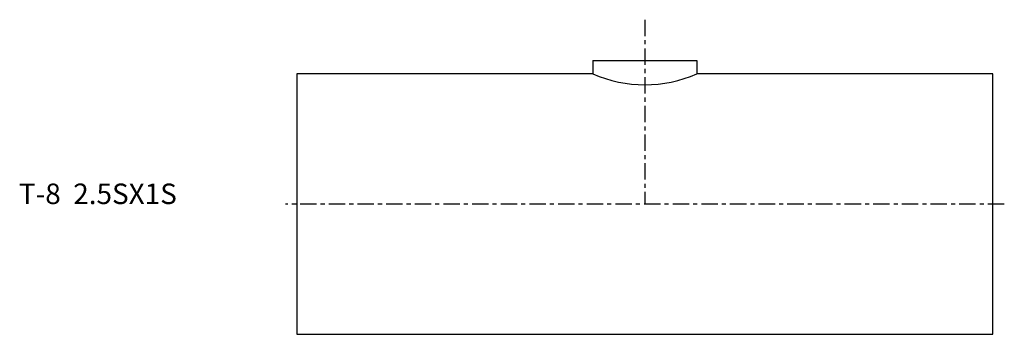
# Model space of a CAD drawing. Extents: x -68 to 173, y -32 to 45.
import ezdxf

# ---------------------------------------------------------------- set-up
doc = ezdxf.new("R2010")
doc.units = 0
doc.header["$MEASUREMENT"] = 0
doc.linetypes.add('CENTER', pattern=[7, 4, -1, 1, -1])
doc.layers.get('0').update_dxf_attribs({"linetype": 'CONTINUOUS'})

msp = doc.modelspace()

# ---------------------------------------------------------------- linework, layer by layer
at = {"linetype": 'CENTER'}
for p, q in [((85, 44.95), (85, 0)), ((172.79, 0), (-2.79, 0))]:
    msp.add_line(p, q, dxfattribs=at)
for p, q in [((72.3, 35), (97.7, 35)), ((72.3, 35), (72.3, 31.75)), ((97.7, 35), (97.7, 31.75)), ((0, 31.75), (0, -31.75)), ((72.3, 31.75), (0, 31.75)), ((170, 31.75), (97.7, 31.75)), ((170, -31.75), (170, 31.75)), ((0, -31.75), (170, -31.75))]:
    msp.add_line(p, q)
msp.add_arc((85, 60.85), 31.75, 246.4218, 293.5782)

# ---------------------------------------------------------------- texts
msp.add_text('T-8  2.5SX1S', height=5).set_placement((-67.92, 0))

doc.saveas('drawing.dxf')
